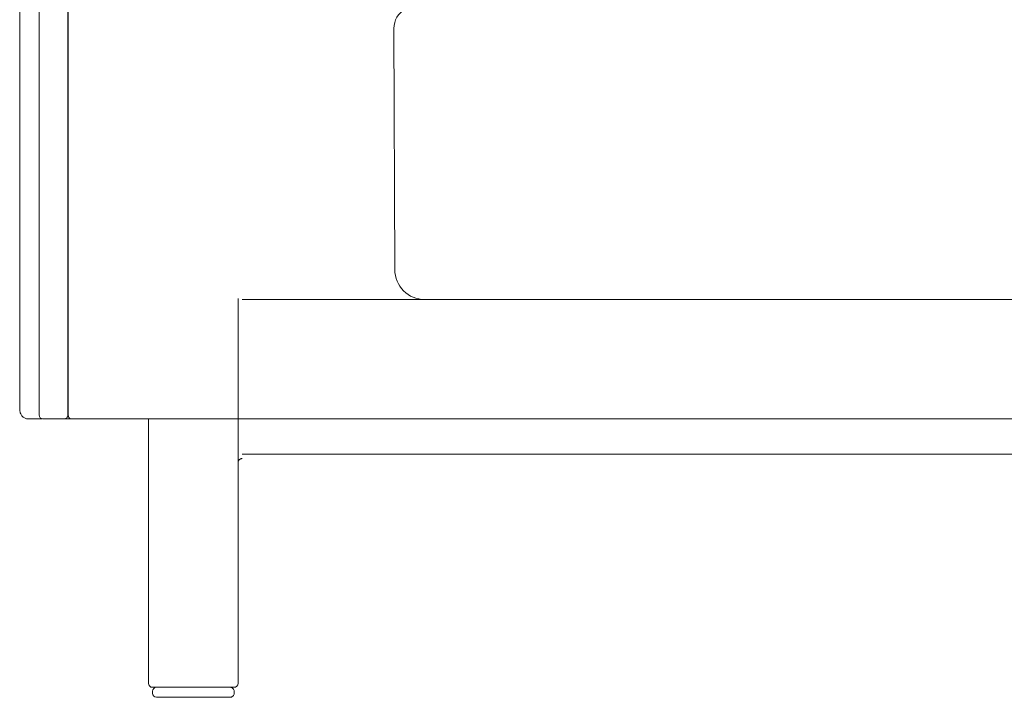
# Model space of a CAD drawing. Units: inches. Extents: x 2127 to 20929, y 2363 to 76579.
# Drawn here: x 19097 to 19582, y 29933 to 30267 of the extents above; entities that cross this region are included whole.
import ezdxf

# ---------------------------------------------------------------- set-up
doc = ezdxf.new("R2010")
doc.units = ezdxf.units.IN
doc.header["$MEASUREMENT"] = 0
doc.layers.get('0').update_dxf_attribs({"lineweight": 13})

msp = doc.modelspace()

# ---------------------------------------------------------------- linework, layer by layer
at = {"lineweight": 13}
for p, q in [((19121.07, 30071.89), (19121.07, 30641.01)), ((19121.21, 30641.01), (19121.21, 30071.89)), ((19097.3, 30074.85), (19097.3, 30589.12)), ((19106.86, 30071.89), (19106.86, 30589.12)), ((19281.58, 30262.27), (19282.01, 30143.42)), ((19204.95, 30129.25), (19204.95, 29939.65)), ((19206.8, 30128.71), (19232.29, 30128.71)), ((19232.29, 30128.71), (19941.58, 30128.71)), ((19282.01, 30128.71), (19296.75, 30128.71)), ((19296.71, 30128.71), (19352.57, 30128.71)), ((19121.21, 30071.89), (19121.07, 30071.89)), ((19101.33, 30069.93), (19108.61, 30069.93)), ((19119.11, 30069.93), (19108.83, 30069.93)), ((19122.6, 30069.93), (19119.11, 30069.93)), ((19124.03, 30069.93), (19122.6, 30069.93)), ((19136.27, 30069.93), (19124.03, 30069.93)), ((19206.8, 30069.93), (19136.27, 30069.93)), ((19160.76, 29939.65), (19160.76, 30069.96)), ((19232.29, 30069.93), (19206.8, 30069.93)), ((19236.18, 30069.93), (19232.29, 30069.93)), ((19280.8, 30069.93), (19236.18, 30069.93)), ((19277.65, 30069.89), (19937.48, 30069.89)), ((19206.77, 30052.61), (19966.82, 30052.61)), ((19182.82, 29937.72), (19162.72, 29937.72)), ((19162.72, 29934.76), (19162.72, 29935.75)), ((19202.88, 29937.72), (19182.82, 29937.72)), ((19202.88, 29935.75), (19202.88, 29934.76)), ((19200.91, 29932.79), (19164.69, 29932.79))]:
    msp.add_line(p, q, dxfattribs=at)
for centre, radius, start, end in [((19292.32, 30262.3), 10.74, 118.5622, 180.1483), ((19296.74, 30143.45), 14.73, 180.1302, 225.0256), ((19296.69, 30143.29), 14.58, 224.7322, 270.112), ((19101.24, 30073.82), 3.69, 201.0662, 214.2257), ((19100.22, 30072.9), 2.34, 209.5007, 230.1104), ((19108.84, 30071.91), 1.98, 180.502, 269.498), ((19119.11, 30071.88), 1.96, 269.8327, 0.1674), ((19164.7, 29935.74), 1.98, 90.502, 179.498), ((19200.92, 29935.76), 1.96, 359.8326, 90.1674), ((19164.7, 29934.77), 1.98, 180.502, 269.498), ((19200.92, 29934.75), 1.96, 269.8326, 0.1674)]:
    msp.add_arc(centre, radius, start, end, dxfattribs=at)
for points in [[(19097.33, 30074.24), (19097.3, 30074.46), (19097.3, 30074.64), (19097.3, 30074.85)], [(19097.48, 30073.35), (19097.4, 30073.64), (19097.37, 30073.92), (19097.33, 30074.24)], [(19097.8, 30072.49), (19097.65, 30072.78), (19097.55, 30073.03), (19097.48, 30073.35)], [(19099.3, 30070.6), (19099.08, 30070.75), (19098.9, 30070.92), (19098.72, 30071.1)], [(19121.53, 30070.64), (19121.28, 30071.03), (19121.21, 30071.46), (19121.21, 30071.89)], [(19099.97, 30070.21), (19099.72, 30070.32), (19099.51, 30070.42), (19099.3, 30070.6)], [(19100.72, 30070), (19100.44, 30070.03), (19100.22, 30070.1), (19099.97, 30070.21)], [(19101.33, 30069.93), (19101.12, 30069.96), (19100.94, 30069.96), (19100.72, 30070)], [(19122.6, 30069.93), (19122.1, 30069.93), (19121.75, 30070.28), (19121.53, 30070.64)], [(19204.88, 30048.83), (19204.88, 30048.72), (19204.84, 30048.58), (19204.84, 30048.44)], [(19205.05, 30049.29), (19204.98, 30049.15), (19204.91, 30049.01), (19204.88, 30048.83)], [(19205.38, 30049.76), (19205.27, 30049.62), (19205.13, 30049.47), (19205.05, 30049.29)], [(19205.8, 30050.08), (19205.66, 30050.01), (19205.52, 30049.87), (19205.38, 30049.76)], [(19206.34, 30050.29), (19206.16, 30050.26), (19205.98, 30050.19), (19205.8, 30050.08)], [(19206.77, 30050.37), (19206.63, 30050.37), (19206.48, 30050.33), (19206.34, 30050.29)], [(19162.72, 29937.72), (19161.62, 29937.72), (19160.76, 29938.57), (19160.76, 29939.65)], [(19204.84, 29939.65), (19204.84, 29938.57), (19203.95, 29937.72), (19202.88, 29937.72)]]:
    msp.add_open_spline(points, degree=3, dxfattribs=at)

doc.saveas('drawing.dxf')
